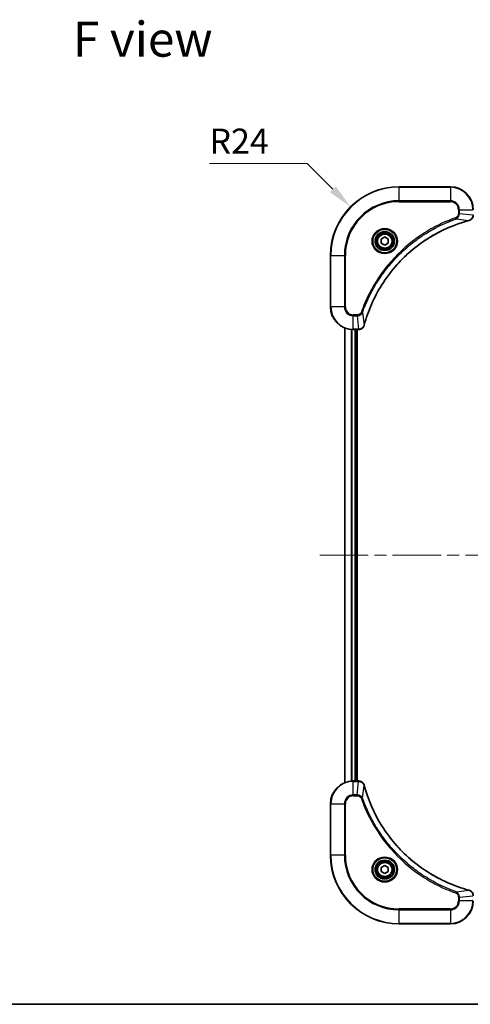
# Model space of a CAD drawing. Units: millimetres. Extents: x 0 to 5990, y 0 to 984.
# Drawn here: x 1560 to 1718, y 0 to 345 of the extents above; entities that cross this region are included whole.
import ezdxf

# ---------------------------------------------------------------- set-up
doc = ezdxf.new("R2010")
doc.units = ezdxf.units.MM
doc.header["$LTSCALE"] = 3
doc.linetypes.add('CHAIN', pattern=[0.3543, 0.2362, -0.0295, 0.0591, -0.0295])
doc.layers.get('Defpoints').update_dxf_attribs({"lineweight": 25})
for name, color, linetype, lineweight in [('Border (ISO)', 7, 'Continuous', 35), ('Dimension (ISO)', 7, 'Continuous', 18), ('Dimension (ISO) @ 1', 7, 'Continuous', 18), ('Symbol (ISO)', 7, 'Continuous', 18), ('Visible (ISO)', 7, 'Continuous', 35), ('Visible Narrow (ISO)', 7, 'Continuous', 25)]:
    doc.layers.add(name, color=color, linetype=linetype, lineweight=lineweight)
doc.layers.add('Centerline (ISO)', color=7, linetype='Continuous', lineweight=18, true_color=0x80ffff)
doc.styles.add('Note Text (TK)', font='MS PGothic.ttf')
doc.dimstyles.new('Default - Method 1b (TK)', dxfattribs={"dimscale": 3, "dimtxt": 2.5, "dimasz": 2.5, "dimexe": 1, "dimexo": 1.5, "dimgap": 1, "dimtad": 1, "dimrnd": 1e-08, "dimdsep": 46, "dimtxsty": 'Note Text (TK)', "dimcen": 0.09, "dimdle": 5, "dimclrd": 100, "dimclre": 100, "dimclrt": 7, "dimadec": 1, "dimazin": 1, "dimtfac": 1, "dimtmove": 0, "dimatfit": 3, "dimfxl": 0, "dimtolj": 1, "dimlwd": -1, "dimlwe": -1, "dimarcsym": 0})

# ---------------------------------------------------------------- blocks, each defined once
blk = doc.blocks.new('図面枠 tk図枠')
at = {"layer": 'Border (ISO)'}
blk.add_line((14.5, 8), (405.5, 8), dxfattribs=at)
blk = doc.blocks.new('*D122')
at = {"layer": 'Defpoints', "color": 0, "transparency": 16777216}
for p in [(1676.12, 279.15), (1693.09, 262.18)]:
    blk.add_point(p, dxfattribs=at)
at = {"layer": 'Dimension (ISO)', "color": 100, "transparency": 16777216}
for p, q in [((1626.68, 294.33), (1660.94, 294.33)), ((1660.94, 294.33), (1669.93, 285.34))]:
    blk.add_line(p, q, dxfattribs=at)
blk.add_solid([(1670.96, 286.37), (1668.9, 284.31), (1676.12, 279.15)], dxfattribs=at)
at = {"layer": 'Dimension (ISO)', "color": 7, "transparency": 16777216, "insert": (1626.68, 302.2), "char_height": 8.75, "attachment_point": 4, "style": 'Note Text (TK)'}
blk.add_mtext('\\A1;R24', dxfattribs=at)

msp = doc.modelspace()

# ---------------------------------------------------------------- linework, layer by layer
at = {"layer": 'Centerline (ISO)', "linetype": 'CHAIN', "ltscale": 23.990969}
msp.add_line((1665.3361, 157.1832), (1840.8361, 157.1832), dxfattribs=at)
at = {"layer": 'Visible (ISO)'}
for p, q in [((1711.0861, 286.1832), (1693.0861, 286.1832)), ((1686.8361, 267.9049), (1688.0861, 268.6266)), ((1686.8361, 266.4615), (1686.8361, 267.9049)), ((1688.0861, 265.7398), (1686.8361, 266.4615)), ((1688.0861, 268.6266), (1689.3361, 267.9049)), ((1689.3361, 266.4615), (1688.0861, 265.7398)), ((1689.3361, 267.9049), (1689.3361, 266.4615)), ((1669.0861, 262.1832), (1669.0861, 244.1832)), ((1674.0861, 77.5994), (1674.0861, 236.767)), ((1677.0861, 236.1832), (1678.9171, 236.1832)), ((1678.0861, 78.1832), (1678.0861, 236.1832)), ((1678.3861, 78.1832), (1678.3861, 236.1832)), ((1678.9325, 236.1832), (1678.9171, 236.1832)), ((1678.9171, 78.1832), (1677.0861, 78.1832)), ((1678.9171, 78.1832), (1678.9325, 78.1832)), ((1669.0861, 70.1832), (1669.0861, 52.1832)), ((1686.8361, 47.9049), (1688.0861, 48.6266)), ((1688.0861, 48.6266), (1689.3361, 47.9049)), ((1686.8361, 46.4615), (1686.8361, 47.9049)), ((1688.0861, 45.7398), (1686.8361, 46.4615)), ((1689.3361, 46.4615), (1688.0861, 45.7398)), ((1689.3361, 47.9049), (1689.3361, 46.4615)), ((1693.0861, 28.1832), (1711.0861, 28.1832))]:
    msp.add_line(p, q, dxfattribs=at)
for centre, radius in [((1688.0861, 267.1832), 3.25), ((1688.0861, 267.1832), 2.75), ((1688.0861, 47.1832), 3.25), ((1688.0861, 47.1832), 2.75)]:
    msp.add_circle(centre, radius, dxfattribs=at)
for centre, radius, start, end in [((1693.0861, 262.1832), 24, 90, 180), ((1711.0861, 278.1832), 8, 0, 90), ((1677.0861, 244.1832), 8, 180, 270), ((1677.0861, 70.1832), 8, 90, 180), ((1693.0861, 52.1832), 24, 180, 270), ((1711.0861, 36.1832), 8, 270, 0)]:
    msp.add_arc(centre, radius, start, end, dxfattribs=at)
for points, knots in [([(1717.6046, 274.4052), (1717.8435, 274.4693), (1718.0713, 274.5786), (1718.2717, 274.7262), (1718.4722, 274.8737), (1718.6453, 275.0596), (1718.7784, 275.2708), (1718.9779, 275.5876), (1719.0861, 275.962), (1719.0861, 276.3368)], [-0.196787795, -0.196787795, -0.196787795, -0.196787795, -0.140562711, -0.140562711, -0.140562711, -0.084337626, -0.084337626, -0.084337626, 0, 0, 0, 0]), ([(1680.8836, 237.737), (1681.557, 240.2313), (1682.4167, 242.6753), (1683.453, 245.0419), (1685.5257, 249.7751), (1688.3093, 254.1972), (1691.6808, 258.1129), (1695.0524, 262.0286), (1699.0121, 265.4379), (1703.3849, 268.1905), (1707.7578, 270.9431), (1712.5438, 273.0389), (1717.5324, 274.3858)], [0, 0, 0, 0, 0.78253283, 0.78253283, 0.78253283, 2.34759848, 2.34759848, 2.34759848, 3.91266414, 3.91266414, 3.91266414, 5.47772979, 5.47772979, 5.47772979, 5.47772979]), ([(1678.9325, 236.1832), (1679.4323, 236.1832), (1679.9299, 236.3796), (1680.2946, 236.7187), (1680.5681, 236.9731), (1680.7679, 237.3064), (1680.8641, 237.6647)], [-0.196787795, -0.196787795, -0.196787795, -0.196787795, -0.084337626, -0.084337626, -0.084337626, 0, 0, 0, 0]), ([(1680.8641, 76.7017), (1680.8, 76.9406), (1680.6908, 77.1684), (1680.5432, 77.3688), (1680.3956, 77.5693), (1680.2097, 77.7424), (1679.9985, 77.8754), (1679.6817, 78.075), (1679.3073, 78.1832), (1678.9325, 78.1832)], [-0.196787795, -0.196787795, -0.196787795, -0.196787795, -0.140562711, -0.140562711, -0.140562711, -0.084337626, -0.084337626, -0.084337626, 0, 0, 0, 0]), ([(1717.5324, 39.9807), (1715.0381, 40.6541), (1712.594, 41.5137), (1710.2274, 42.5501), (1705.4942, 44.6228), (1701.0721, 47.4063), (1697.1565, 50.7779), (1693.2408, 54.1495), (1689.8314, 58.1091), (1687.0788, 62.482), (1684.3263, 66.8548), (1682.2304, 71.6409), (1680.8836, 76.6295)], [0, 0, 0, 0, 0.78253283, 0.78253283, 0.78253283, 2.34759848, 2.34759848, 2.34759848, 3.91266414, 3.91266414, 3.91266414, 5.47772979, 5.47772979, 5.47772979, 5.47772979]), ([(1719.0861, 38.0296), (1719.0861, 38.5294), (1718.8898, 39.027), (1718.5506, 39.3917), (1718.2963, 39.6652), (1717.9629, 39.865), (1717.6046, 39.9612)], [-0.196787795, -0.196787795, -0.196787795, -0.196787795, -0.084337626, -0.084337626, -0.084337626, 0, 0, 0, 0])]:
    msp.add_open_spline(points, degree=3, knots=knots, dxfattribs=at)
for points in [[(1717.5324, 274.3858), (1717.5566, 274.3923), (1717.5807, 274.3988), (1717.6046, 274.4052)], [(1680.8641, 237.6647), (1680.8706, 237.6886), (1680.8771, 237.7128), (1680.8836, 237.737)], [(1680.8836, 76.6295), (1680.8771, 76.6536), (1680.8706, 76.6778), (1680.8641, 76.7017)], [(1717.6046, 39.9612), (1717.5807, 39.9676), (1717.5566, 39.9741), (1717.5324, 39.9807)]]:
    msp.add_open_spline(points, degree=3, dxfattribs=at)
at = {"layer": 'Visible Narrow (ISO)'}
for p, q in [((1693.0861, 286.0368), (1693.0861, 286.1832)), ((1711.0861, 286.0368), (1711.0861, 286.1832)), ((1693.0861, 286.0368), (1711.0861, 286.0368)), ((1693.0861, 281.3297), (1693.0861, 286.0368)), ((1711.0861, 286.0368), (1711.0861, 281.3297)), ((1711.0861, 281.3297), (1693.0861, 281.3297)), ((1693.0861, 281.3297), (1693.0861, 280.9761)), ((1693.0861, 280.9761), (1711.0861, 280.9761)), ((1711.0861, 281.3297), (1711.0861, 280.9761)), ((1713.879, 278.1832), (1713.879, 276.8461)), ((1714.2326, 278.1832), (1713.879, 278.1832)), ((1714.2326, 276.8461), (1713.879, 276.8461)), ((1714.2326, 278.1832), (1718.9397, 278.1832)), ((1714.2326, 276.8461), (1714.2326, 278.1832)), ((1714.2326, 276.8461), (1718.9397, 276.3522)), ((1713.0568, 274.9454), (1712.9034, 275.378)), ((1713.0568, 274.9454), (1717.5245, 274.4147)), ((1669.2326, 262.1832), (1669.0861, 262.1832)), ((1669.2326, 244.1832), (1669.2326, 262.1832)), ((1669.2326, 262.1832), (1673.9397, 262.1832)), ((1674.2932, 262.1832), (1673.9397, 262.1832)), ((1673.9397, 262.1832), (1673.9397, 244.1832)), ((1674.2932, 244.1832), (1674.2932, 262.1832)), ((1669.2326, 244.1832), (1669.0861, 244.1832)), ((1673.9397, 244.1832), (1669.2326, 244.1832)), ((1673.9397, 244.1832), (1674.2932, 244.1832)), ((1678.4232, 241.3903), (1677.0861, 241.3903)), ((1677.0861, 241.0368), (1677.0861, 241.3903)), ((1678.4232, 241.0368), (1678.4232, 241.3903)), ((1680.3239, 242.2126), (1679.8913, 242.366)), ((1680.3239, 242.2126), (1680.8546, 237.7449)), ((1677.0861, 241.0368), (1678.4232, 241.0368)), ((1677.0861, 236.3297), (1677.0861, 241.0368)), ((1678.4232, 241.0368), (1678.9171, 236.3297)), ((1674.1557, 77.6272), (1674.1557, 236.7393)), ((1676.4962, 78.1614), (1676.4962, 236.205)), ((1676.7266, 78.1751), (1676.7266, 236.1913)), ((1678.9171, 236.3297), (1677.0861, 236.3297)), ((1677.0861, 236.1832), (1677.0861, 236.3297)), ((1677.7861, 78.1832), (1677.7861, 236.1832)), ((1678.9171, 236.3297), (1678.9171, 236.1832)), ((1677.0861, 78.0368), (1677.0861, 78.1832)), ((1677.0861, 73.3297), (1677.0861, 78.0368)), ((1677.0861, 78.0368), (1678.9171, 78.0368)), ((1678.4232, 73.3297), (1678.9171, 78.0368)), ((1678.9171, 78.1832), (1678.9171, 78.0368)), ((1680.3239, 72.1539), (1680.8546, 76.6216)), ((1678.4232, 73.3297), (1677.0861, 73.3297)), ((1677.0861, 73.3297), (1677.0861, 72.9761)), ((1677.0861, 72.9761), (1678.4232, 72.9761)), ((1678.4232, 73.3297), (1678.4232, 72.9761)), ((1669.2326, 70.1832), (1669.0861, 70.1832)), ((1669.2326, 70.1832), (1673.9397, 70.1832)), ((1669.2326, 52.1832), (1669.2326, 70.1832)), ((1673.9397, 70.1832), (1673.9397, 52.1832)), ((1673.9397, 70.1832), (1674.2932, 70.1832)), ((1674.2932, 52.1832), (1674.2932, 70.1832)), ((1680.3239, 72.1539), (1679.8913, 72.0005)), ((1669.2326, 52.1832), (1669.0861, 52.1832)), ((1673.9397, 52.1832), (1669.2326, 52.1832)), ((1673.9397, 52.1832), (1674.2932, 52.1832)), ((1713.0568, 39.421), (1712.9034, 38.9884)), ((1713.0568, 39.421), (1717.5245, 39.9517)), ((1714.2326, 37.5203), (1718.9397, 38.0142)), ((1713.879, 37.5203), (1713.879, 36.1832)), ((1714.2326, 37.5203), (1713.879, 37.5203)), ((1714.2326, 36.1832), (1713.879, 36.1832)), ((1714.2326, 36.1832), (1714.2326, 37.5203)), ((1718.9397, 36.1832), (1714.2326, 36.1832)), ((1711.0861, 33.3903), (1693.0861, 33.3903)), ((1693.0861, 33.3903), (1693.0861, 33.0368)), ((1693.0861, 33.0368), (1711.0861, 33.0368)), ((1693.0861, 28.3297), (1693.0861, 33.0368)), ((1711.0861, 33.0368), (1711.0861, 33.3903)), ((1711.0861, 33.0368), (1711.0861, 28.3297)), ((1693.0861, 28.3297), (1693.0861, 28.1832)), ((1711.0861, 28.3297), (1693.0861, 28.3297)), ((1711.0861, 28.3297), (1711.0861, 28.1832))]:
    msp.add_line(p, q, dxfattribs=at)
for centre, radius in [((1688.0861, 267.1832), 4.4571), ((1688.0861, 267.1832), 4.1036), ((1688.0861, 267.1832), 3.3964), ((1688.0861, 267.1832), 2.45), ((1688.0861, 47.1832), 4.4571), ((1688.0861, 47.1832), 4.1036), ((1688.0861, 47.1832), 3.3964), ((1688.0861, 47.1832), 2.45)]:
    msp.add_circle(centre, radius, dxfattribs=at)
for centre, radius, start, end in [((1693.0861, 262.1832), 23.8536, 90, 180), ((1711.0861, 278.1832), 7.8536, 0, 90), ((1693.0861, 262.1832), 19.1464, 90, 180), ((1693.0861, 262.1832), 18.7929, 90, 180), ((1711.0861, 278.1832), 3.1464, 0, 90), ((1711.0861, 278.1832), 2.7929, 0, 90), ((1677.0861, 244.1832), 7.8536, 180, 270), ((1677.0861, 244.1832), 3.1464, 180, 270), ((1677.0861, 244.1832), 2.7929, 180, 270), ((1677.0861, 70.1832), 7.8536, 90, 180), ((1677.0861, 70.1832), 3.1464, 90, 180), ((1677.0861, 70.1832), 2.7929, 90, 180), ((1693.0861, 52.1832), 23.8536, 180, 270), ((1693.0861, 52.1832), 19.1464, 180, 270), ((1693.0861, 52.1832), 18.7929, 180, 270), ((1711.0861, 36.1832), 2.7929, 270, 0), ((1711.0861, 36.1832), 7.8536, 270, 0), ((1711.0861, 36.1832), 3.1464, 270, 0)]:
    msp.add_arc(centre, radius, start, end, dxfattribs=at)
for centre, major_axis, ratio, start_param, end_param in [((1717.402, 274.8685), (0.1303, -0.4827), 0.00038233, 5.93480905, 6.28318139), ((1717.475, 274.8881), (0.1296, -0.4829), 0.14287502, 0, 0.40009206), ((1679.1633, 236.5839), (2.3816, 0.0487), 0.10517158, 4.60669413, 4.61457479), ((1678.9325, 236.6832), (0, -0.5), 0.00935385, 0, 0.7859117), ((1680.3812, 237.7943), (0.4829, -0.1296), 0.14287502, 5.88309352, 6.28318531), ((1680.4009, 237.8673), (0.4827, -0.1303), 0.00038233, 0, 0.34837257), ((1679.1632, 77.7826), (2.3812, -0.0487), 0.1051554, 1.66859369, 1.67647558), ((1678.9325, 77.6832), (0, 0.5), 0.00935385, 5.49727361, 6.28318531), ((1680.3812, 76.5721), (0.4829, 0.1296), 0.14287502, 0, 0.40009206), ((1680.4009, 76.4991), (0.4827, 0.1303), 0.00038233, 5.93481374, 6.28318637), ((1717.402, 39.498), (0.1303, 0.4827), 0.00038233, 0, 0.34837257), ((1717.475, 39.4783), (0.1296, 0.4829), 0.14287502, 5.88309352, 6.28318531)]:
    msp.add_ellipse(centre, major_axis=major_axis, ratio=ratio, start_param=start_param, end_param=end_param, dxfattribs=at)
for points, knots in [([(1713.879, 276.8461), (1713.879, 276.5783), (1713.768, 276.1318), (1713.3805, 275.6298), (1713.0717, 275.4377), (1712.9034, 275.378)], [0, 0, 0, 0, 0.080358178, 0.133930297, 0.187502416, 0.187502416, 0.187502416, 0.187502416]), ([(1713.0568, 274.9454), (1713.2146, 275.018), (1713.356, 275.1128), (1713.4791, 275.2172), (1713.5311, 275.2613), (1713.5801, 275.3076), (1713.627, 275.3561), (1713.7141, 275.4463), (1713.7922, 275.5428), (1713.8605, 275.6442), (1713.9161, 275.7268), (1713.9653, 275.8128), (1714.0086, 275.9013), (1714.0773, 276.0417), (1714.124, 276.1684), (1714.1624, 276.314), (1714.2049, 276.4747), (1714.2314, 276.6751), (1714.2326, 276.8461)], [-0.187502416, -0.187502416, -0.187502416, -0.187502416, -0.149825893, -0.149825893, -0.149825893, -0.133930297, -0.133930297, -0.133930297, -0.104414332, -0.104414332, -0.104414332, -0.080358178, -0.080358178, -0.080358178, -0.04217927, -0.04217927, -0.04217927, 0, 0, 0, 0]), ([(1718.9395, 276.3335), (1718.9374, 276.1308), (1718.9033, 275.9208), (1718.8409, 275.7301), (1718.7983, 275.5995), (1718.7429, 275.4751), (1718.6738, 275.3535), (1718.6142, 275.2487), (1718.5454, 275.1486), (1718.4675, 275.055), (1718.3972, 274.9706), (1718.3194, 274.8914), (1718.2354, 274.8183), (1718.1674, 274.7592), (1718.0954, 274.7042), (1718.0193, 274.654), (1717.897, 274.5731), (1717.7636, 274.504), (1717.6213, 274.4506)], [0, 0, 0, 0, 0.050060504, 0.050060504, 0.050060504, 0.084337626, 0.084337626, 0.084337626, 0.113903258, 0.113903258, 0.113903258, 0.140562711, 0.140562711, 0.140562711, 0.162131477, 0.162131477, 0.162131477, 0.196787795, 0.196787795, 0.196787795, 0.196787795]), ([(1712.9034, 275.378), (1711.8204, 274.994), (1709.6784, 274.1581), (1705.5092, 272.2171), (1700.5455, 269.301), (1693.2568, 263.6664), (1687.1334, 256.7106), (1683.0526, 249.7598), (1681.1111, 245.5911), (1680.2753, 243.449), (1679.8913, 242.366)], [0, 0, 0, 0, 0.34472946, 0.68945893, 1.37891786, 2.06837678, 3.44729464, 4.13675357, 4.48148303, 4.82621249, 4.82621249, 4.82621249, 4.82621249]), ([(1680.3239, 242.2126), (1680.3326, 242.2369), (1680.3413, 242.2613), (1680.35, 242.2856), (1680.4013, 242.4291), (1680.4772, 242.6377), (1680.5266, 242.7712), (1680.5576, 242.8551), (1680.5825, 242.9221), (1680.6101, 242.9959), (1680.6229, 243.03), (1680.6363, 243.0658), (1680.6518, 243.1071), (1680.8749, 243.701), (1681.1176, 244.315), (1681.353, 244.8819), (1681.4238, 245.0526), (1681.4955, 245.2227), (1681.5702, 245.3975), (1682.0172, 246.4433), (1682.4987, 247.4769), (1683.0122, 248.4942), (1683.4406, 249.3427), (1683.8943, 250.1857), (1684.3682, 251.0108), (1685.0305, 252.1639), (1685.7304, 253.2821), (1686.4744, 254.382), (1687.4524, 255.8278), (1688.5022, 257.2339), (1689.6175, 258.5784), (1691.4132, 260.7434), (1693.374, 262.757), (1695.4826, 264.6168), (1695.8806, 264.9678), (1696.2836, 265.3128), (1696.6918, 265.6514), (1698.0366, 266.7669), (1699.4398, 267.8157), (1700.8873, 268.7952), (1701.9873, 269.5394), (1703.1055, 270.2395), (1704.2587, 270.9017), (1705.0837, 271.3754), (1705.9266, 271.8288), (1706.7752, 272.2569), (1707.7925, 272.7702), (1708.8264, 273.2514), (1709.8718, 273.6991), (1709.9572, 273.7357), (1710.0427, 273.7721), (1710.1283, 273.8082), (1710.2123, 273.8437), (1710.2965, 273.879), (1710.3807, 273.9141), (1710.4633, 273.9485), (1710.5459, 273.9828), (1710.6287, 274.0168), (1710.7098, 274.0501), (1710.7909, 274.0833), (1710.8722, 274.1163), (1710.9516, 274.1485), (1711.0312, 274.1806), (1711.1108, 274.2125), (1711.1884, 274.2436), (1711.2662, 274.2745), (1711.344, 274.3053), (1711.417, 274.3341), (1711.49, 274.3628), (1711.5631, 274.3913), (1711.6366, 274.42), (1711.7101, 274.4485), (1711.7838, 274.4769), (1711.8546, 274.5041), (1711.9254, 274.5312), (1711.9964, 274.5582), (1712.058, 274.5816), (1712.1196, 274.6049), (1712.1813, 274.628), (1712.2454, 274.652), (1712.3095, 274.6759), (1712.3737, 274.6997), (1712.4328, 274.7215), (1712.4919, 274.7433), (1712.5511, 274.7649), (1712.6637, 274.8059), (1712.7431, 274.8348), (1712.8739, 274.8811), (1712.9193, 274.8972), (1712.9683, 274.9143), (1713.0076, 274.9281), (1713.024, 274.9339), (1713.0404, 274.9396), (1713.0568, 274.9454)], [-4.82621249, -4.82621249, -4.82621249, -4.82621249, -4.81844842, -4.81844842, -4.81844842, -4.77269349, -4.77269349, -4.77269349, -4.74390962, -4.74390962, -4.74390962, -4.73061692, -4.73061692, -4.73061692, -4.53913686, -4.53913686, -4.53913686, -4.48148303, -4.48148303, -4.48148303, -4.13675357, -4.13675357, -4.13675357, -3.84919093, -3.84919093, -3.84919093, -3.44729464, -3.44729464, -3.44729464, -2.91901319, -2.91901319, -2.91901319, -2.06837678, -2.06837678, -2.06837678, -1.90783066, -1.90783066, -1.90783066, -1.37891786, -1.37891786, -1.37891786, -0.97698999, -0.97698999, -0.97698999, -0.68945893, -0.68945893, -0.68945893, -0.34472946, -0.34472946, -0.34472946, -0.31656511, -0.31656511, -0.31656511, -0.28890509, -0.28890509, -0.28890509, -0.26177095, -0.26177095, -0.26177095, -0.23519152, -0.23519152, -0.23519152, -0.20920511, -0.20920511, -0.20920511, -0.18386262, -0.18386262, -0.18386262, -0.16011563, -0.16011563, -0.16011563, -0.13625792, -0.13625792, -0.13625792, -0.11332385, -0.11332385, -0.11332385, -0.09343365, -0.09343365, -0.09343365, -0.07279556, -0.07279556, -0.07279556, -0.05381314, -0.05381314, -0.05381314, -0.01773212, -0.01773212, -0.01773212, -0.00521417, -0.00521417, -0.00521417, 0, 0, 0, 0]), ([(1717.5245, 274.4147), (1712.5237, 273.0629), (1702.9566, 268.8808), (1691.0625, 258.6431), (1684.103, 247.5782), (1681.5305, 240.2452), (1680.8546, 237.7449)], [-5.47772979, -5.47772979, -5.47772979, -5.47772979, -3.91266414, -2.34759848, -0.78253283, 0, 0, 0, 0]), ([(1679.8913, 242.366), (1679.8465, 242.2397), (1679.7159, 242.003), (1679.2715, 241.5548), (1678.7804, 241.3903), (1678.4232, 241.3903)], [0, 0, 0, 0, 0.040179465, 0.080358929, 0.187504168, 0.187504168, 0.187504168, 0.187504168]), ([(1678.4232, 241.0368), (1678.6389, 241.0374), (1678.9094, 241.0869), (1679.1071, 241.1535), (1679.1717, 241.1753), (1679.2322, 241.1989), (1679.2906, 241.2248), (1679.4137, 241.2794), (1679.5282, 241.342), (1679.6529, 241.4288), (1679.7485, 241.4954), (1679.8399, 241.57), (1679.9251, 241.6535), (1679.9618, 241.6896), (1679.9974, 241.7273), (1680.0317, 241.7666), (1680.1454, 241.897), (1680.2465, 242.0443), (1680.3239, 242.2126)], [-0.187504168, -0.187504168, -0.187504168, -0.187504168, -0.134326228, -0.134326228, -0.134326228, -0.116955095, -0.116955095, -0.116955095, -0.080358929, -0.080358929, -0.080358929, -0.0522949, -0.0522949, -0.0522949, -0.040179465, -0.040179465, -0.040179465, 0, 0, 0, 0]), ([(1680.8187, 237.6481), (1680.7411, 237.4417), (1680.6304, 237.2531), (1680.4983, 237.0899), (1680.4089, 236.9794), (1680.3089, 236.8798), (1680.2003, 236.791), (1680.0995, 236.7086), (1679.9951, 236.6382), (1679.8854, 236.5784), (1679.6047, 236.4254), (1679.2633, 236.3335), (1678.9358, 236.3299)], [0, 0, 0, 0, 0.05028531, 0.05028531, 0.05028531, 0.084337626, 0.084337626, 0.084337626, 0.115936047, 0.115936047, 0.115936047, 0.196787795, 0.196787795, 0.196787795, 0.196787795]), ([(1678.9358, 78.0366), (1679.1386, 78.0345), (1679.3486, 78.0003), (1679.5393, 77.938), (1679.6699, 77.8954), (1679.7943, 77.84), (1679.9158, 77.7709), (1680.0207, 77.7113), (1680.1208, 77.6425), (1680.2144, 77.5645), (1680.2988, 77.4943), (1680.378, 77.4165), (1680.451, 77.3325), (1680.5101, 77.2645), (1680.5651, 77.1925), (1680.6154, 77.1164), (1680.6962, 76.9941), (1680.7653, 76.8607), (1680.8187, 76.7184)], [0, 0, 0, 0, 0.050060504, 0.050060504, 0.050060504, 0.084337626, 0.084337626, 0.084337626, 0.113903258, 0.113903258, 0.113903258, 0.140562711, 0.140562711, 0.140562711, 0.162131477, 0.162131477, 0.162131477, 0.196787795, 0.196787795, 0.196787795, 0.196787795]), ([(1680.8546, 76.6216), (1682.2064, 71.6208), (1686.3885, 62.0537), (1696.6262, 50.1596), (1707.6911, 43.2001), (1715.0241, 40.6276), (1717.5245, 39.9517)], [-5.47772979, -5.47772979, -5.47772979, -5.47772979, -3.91266414, -2.34759848, -0.78253283, 0, 0, 0, 0]), ([(1680.3239, 72.1539), (1680.2514, 72.3116), (1680.1566, 72.4531), (1680.0521, 72.5762), (1680.008, 72.6282), (1679.9618, 72.6772), (1679.9132, 72.7241), (1679.8231, 72.8112), (1679.7266, 72.8893), (1679.6252, 72.9576), (1679.5425, 73.0132), (1679.4565, 73.0624), (1679.3681, 73.1057), (1679.2277, 73.1743), (1679.1009, 73.2211), (1678.9554, 73.2595), (1678.7946, 73.302), (1678.5943, 73.3285), (1678.4232, 73.3297)], [-0.187502416, -0.187502416, -0.187502416, -0.187502416, -0.149825893, -0.149825893, -0.149825893, -0.133930297, -0.133930297, -0.133930297, -0.104414332, -0.104414332, -0.104414332, -0.080358178, -0.080358178, -0.080358178, -0.04217927, -0.04217927, -0.04217927, 0, 0, 0, 0]), ([(1678.4232, 72.9761), (1678.6911, 72.9761), (1679.1375, 72.8651), (1679.6395, 72.4776), (1679.8316, 72.1688), (1679.8913, 72.0005)], [0, 0, 0, 0, 0.080358178, 0.133930297, 0.187502416, 0.187502416, 0.187502416, 0.187502416]), ([(1679.8913, 72.0005), (1680.2753, 70.9175), (1681.1113, 68.7755), (1683.0522, 64.6063), (1685.9683, 59.6426), (1691.603, 52.3539), (1698.5587, 46.2305), (1705.5096, 42.1497), (1709.6782, 40.2082), (1711.8204, 39.3724), (1712.9034, 38.9884)], [0, 0, 0, 0, 0.34472946, 0.68945893, 1.37891786, 2.06837678, 3.44729464, 4.13675357, 4.48148303, 4.82621249, 4.82621249, 4.82621249, 4.82621249]), ([(1713.0568, 39.421), (1713.0324, 39.4297), (1713.0081, 39.4384), (1712.9837, 39.4471), (1712.8402, 39.4984), (1712.6317, 39.5743), (1712.4982, 39.6236), (1712.4142, 39.6547), (1712.3473, 39.6796), (1712.2735, 39.7072), (1712.2394, 39.72), (1712.2035, 39.7334), (1712.1623, 39.7489), (1711.5684, 39.972), (1710.9543, 40.2147), (1710.3875, 40.45), (1710.2168, 40.5209), (1710.0467, 40.5925), (1709.8718, 40.6673), (1708.8261, 41.1143), (1707.7924, 41.5958), (1706.7752, 42.1093), (1705.9266, 42.5377), (1705.0837, 42.9914), (1704.2586, 43.4653), (1703.1055, 44.1276), (1701.9872, 44.8275), (1700.8873, 45.5715), (1699.4415, 46.5495), (1698.0355, 47.5993), (1696.6909, 48.7146), (1694.5259, 50.5103), (1692.5123, 52.4711), (1690.6525, 54.5797), (1690.3015, 54.9777), (1689.9566, 55.3807), (1689.618, 55.7889), (1688.5024, 57.1337), (1687.4536, 58.5369), (1686.4742, 59.9844), (1685.7299, 61.0844), (1685.0299, 62.2026), (1684.3677, 63.3558), (1683.8939, 64.1808), (1683.4405, 65.0237), (1683.0124, 65.8723), (1682.4991, 66.8896), (1682.0179, 67.9235), (1681.5702, 68.9689), (1681.5336, 69.0543), (1681.4973, 69.1398), (1681.4611, 69.2254), (1681.4256, 69.3094), (1681.3903, 69.3935), (1681.3552, 69.4777), (1681.3208, 69.5603), (1681.2866, 69.643), (1681.2525, 69.7258), (1681.2192, 69.8069), (1681.186, 69.888), (1681.1531, 69.9693), (1681.1208, 70.0487), (1681.0887, 70.1283), (1681.0569, 70.2079), (1681.0257, 70.2855), (1680.9948, 70.3633), (1680.964, 70.4411), (1680.9352, 70.5141), (1680.9065, 70.5871), (1680.878, 70.6602), (1680.8493, 70.7337), (1680.8208, 70.8072), (1680.7925, 70.8808), (1680.7652, 70.9516), (1680.7381, 71.0225), (1680.7111, 71.0935), (1680.6878, 71.1551), (1680.6645, 71.2167), (1680.6413, 71.2784), (1680.6173, 71.3425), (1680.5934, 71.4066), (1680.5697, 71.4708), (1680.5478, 71.5299), (1680.5261, 71.589), (1680.5045, 71.6482), (1680.4634, 71.7608), (1680.4345, 71.8402), (1680.3882, 71.971), (1680.3722, 72.0164), (1680.355, 72.0654), (1680.3412, 72.1047), (1680.3355, 72.1211), (1680.3298, 72.1375), (1680.3239, 72.1539)], [-4.82621249, -4.82621249, -4.82621249, -4.82621249, -4.81844842, -4.81844842, -4.81844842, -4.77269349, -4.77269349, -4.77269349, -4.74390962, -4.74390962, -4.74390962, -4.73061692, -4.73061692, -4.73061692, -4.53913686, -4.53913686, -4.53913686, -4.48148303, -4.48148303, -4.48148303, -4.13675357, -4.13675357, -4.13675357, -3.84919093, -3.84919093, -3.84919093, -3.44729464, -3.44729464, -3.44729464, -2.91901319, -2.91901319, -2.91901319, -2.06837678, -2.06837678, -2.06837678, -1.90783066, -1.90783066, -1.90783066, -1.37891786, -1.37891786, -1.37891786, -0.97698999, -0.97698999, -0.97698999, -0.68945893, -0.68945893, -0.68945893, -0.34472946, -0.34472946, -0.34472946, -0.31656511, -0.31656511, -0.31656511, -0.28890509, -0.28890509, -0.28890509, -0.26177095, -0.26177095, -0.26177095, -0.23519152, -0.23519152, -0.23519152, -0.20920511, -0.20920511, -0.20920511, -0.18386262, -0.18386262, -0.18386262, -0.16011563, -0.16011563, -0.16011563, -0.13625792, -0.13625792, -0.13625792, -0.11332385, -0.11332385, -0.11332385, -0.09343365, -0.09343365, -0.09343365, -0.07279556, -0.07279556, -0.07279556, -0.05381314, -0.05381314, -0.05381314, -0.01773212, -0.01773212, -0.01773212, -0.00521417, -0.00521417, -0.00521417, 0, 0, 0, 0]), ([(1712.9034, 38.9884), (1713.0296, 38.9436), (1713.2663, 38.813), (1713.7145, 38.3686), (1713.879, 37.8775), (1713.879, 37.5203)], [0, 0, 0, 0, 0.040179465, 0.080358929, 0.187504168, 0.187504168, 0.187504168, 0.187504168]), ([(1714.2326, 37.5203), (1714.232, 37.736), (1714.1825, 38.0065), (1714.1158, 38.2042), (1714.0941, 38.2688), (1714.0704, 38.3293), (1714.0445, 38.3877), (1713.99, 38.5108), (1713.9273, 38.6253), (1713.8405, 38.75), (1713.7739, 38.8456), (1713.6993, 38.937), (1713.6158, 39.0222), (1713.5798, 39.0589), (1713.5421, 39.0945), (1713.5028, 39.1288), (1713.3724, 39.2425), (1713.225, 39.3436), (1713.0568, 39.421)], [-0.187504168, -0.187504168, -0.187504168, -0.187504168, -0.134326228, -0.134326228, -0.134326228, -0.116955095, -0.116955095, -0.116955095, -0.080358929, -0.080358929, -0.080358929, -0.0522949, -0.0522949, -0.0522949, -0.040179465, -0.040179465, -0.040179465, 0, 0, 0, 0]), ([(1717.6212, 39.9158), (1717.8277, 39.8382), (1718.0162, 39.7275), (1718.1794, 39.5954), (1718.2899, 39.506), (1718.3895, 39.406), (1718.4783, 39.2974), (1718.5607, 39.1966), (1718.6312, 39.0922), (1718.691, 38.9825), (1718.844, 38.7018), (1718.9359, 38.3604), (1718.9395, 38.0329)], [0, 0, 0, 0, 0.05028531, 0.05028531, 0.05028531, 0.084337626, 0.084337626, 0.084337626, 0.115936047, 0.115936047, 0.115936047, 0.196787795, 0.196787795, 0.196787795, 0.196787795])]:
    msp.add_open_spline(points, degree=3, knots=knots, dxfattribs=at)
for points in [[(1717.6213, 274.4506), (1717.5901, 274.4389), (1717.5579, 274.427), (1717.5245, 274.4147)], [(1680.8546, 237.7449), (1680.8424, 237.7114), (1680.8304, 237.6792), (1680.8187, 237.6481)], [(1680.8187, 76.7184), (1680.8304, 76.6872), (1680.8424, 76.655), (1680.8546, 76.6216)], [(1717.5245, 39.9517), (1717.5579, 39.9395), (1717.5901, 39.9275), (1717.6212, 39.9158)]]:
    msp.add_open_spline(points, degree=3, dxfattribs=at)

# ---------------------------------------------------------------- block references
at = {"xscale": 3.5, "yscale": 3.5, "zscale": 3.5}
msp.add_blockref('図面枠 tk図枠', (1132.25, -28), dxfattribs=at)

# ---------------------------------------------------------------- texts
at = {"layer": 'Symbol (ISO)', "color": 7, "insert": (1578.8633, 337.873), "char_height": 12.25, "attachment_point": 4, "line_spacing_factor": 1.5, "style": 'Note Text (TK)'}
msp.add_mtext('\\fＭＳ Ｐゴシック|b0|i0;{\\H12.2500;F view}', dxfattribs=at)

# ---------------------------------------------------------------- dimensions: what is measured, and where the dimension line sits
at = {"layer": 'Dimension (ISO) @ 1', "color": 100, "true_color": 0x00ff3f}
dim = msp.add_radius_dim(center=(1693.0861, 262.1832), mpoint=(1676.1156, 279.1538), dimstyle='Default - Method 1b (TK)', override={"dimscale": 1, "dimtxt": 8.75, "dimasz": 8.75, "dimexe": 3.5, "dimexo": 5.25, "dimgap": 3.5, "dimtih": 1, "dimtoh": 1, "dimdec": 2, "dimlfac": 1, "dimcen": 0, "dimtol": 0, "dimlim": 0, "dimtp": 0, "dimtm": 0, "dimtdec": 2, "dimtix": 0, "dimtofl": 0, "dimtmove": 0, "dimatfit": 3}, dxfattribs=at)
dim.commit()
dim.dimension.update_dxf_attribs({"geometry": '*D122', "text_midpoint": (1636.2982, 294.3278), "dimtype": 164})

doc.saveas('drawing.dxf')
